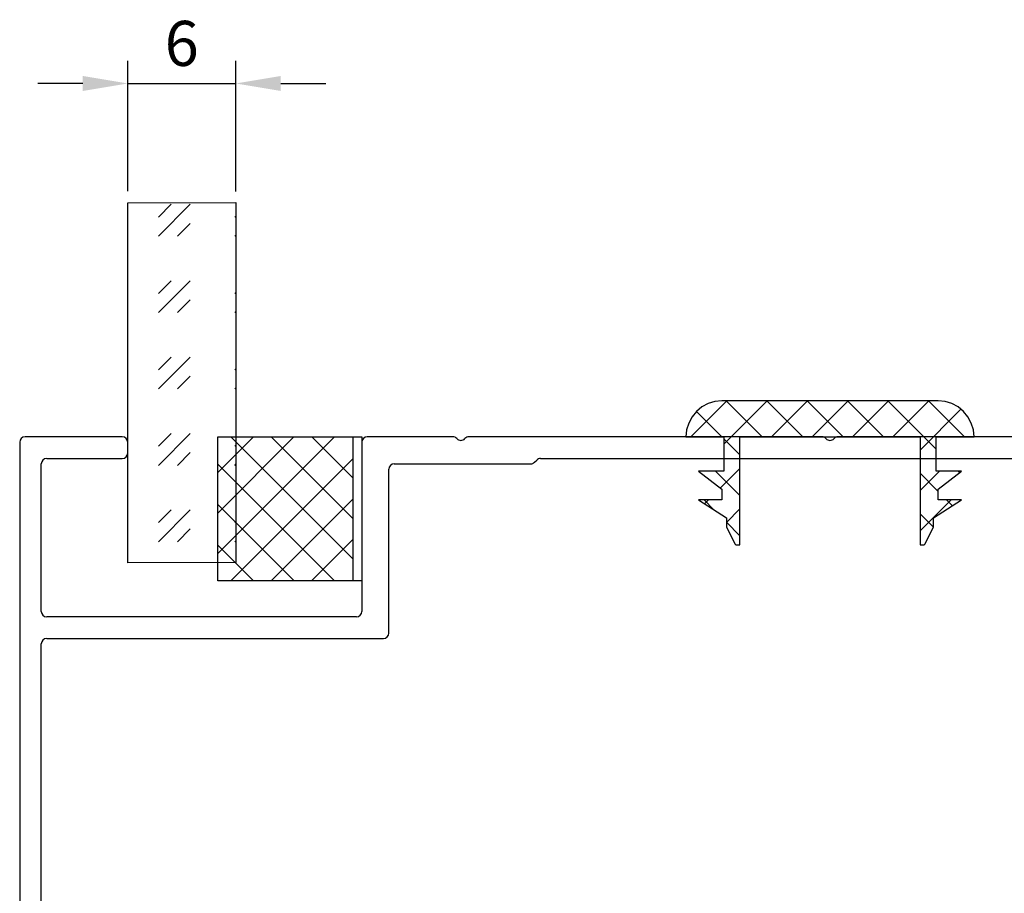
# Model space of a CAD drawing. Units: millimetres. Extents: x 112 to 13391, y -1232 to 350.
# Drawn here: x 3368 to 3423, y -317 to -268 of the extents above; entities that cross this region are included whole.
import ezdxf

# ---------------------------------------------------------------- set-up
doc = ezdxf.new("R2010")
doc.units = ezdxf.units.MM
for name, color, linetype in [('Заполнения', 130, 'Continuous'), ('Комплектация', 10, 'Continuous'), ('Профили', 82, 'Continuous'), ('Текст', 7, 'Continuous')]:
    doc.layers.add(name, color=color, linetype=linetype)
doc.styles.get("Standard").update_dxf_attribs({"font": 'arial.ttf'})
doc.dimstyles.new('ISO-25', dxfattribs={"dimtxt": 2.5, "dimasz": 2.5, "dimexe": 1.25, "dimexo": 0.625, "dimtad": 1, "dimtxsty": 'Standard', "dimcen": 2.5, "dimadec": 0, "dimazin": 0, "dimtfac": 1, "dimtmove": 0, "dimatfit": 3, "dimfxl": 0, "dimarcsym": 0})

# ---------------------------------------------------------------- blocks, each defined once
blk = doc.blocks.new('AHLP38-301')
at = {"layer": 'Профили'}
for p, q in [((-45, 23.7), (-45, -13.7)), ((-39.3, 24), (-44.7, 24)), ((-39, 23.1), (-39, 23.7)), ((-26, 23.7), (-26, 14.3)), ((-20.947, 24), (-25.7, 24)), ((-0.447, 24), (-20.053, 24)), ((20.115, 24), (0.447, 24)), ((20.885, 24), (25.7, 24)), ((26, 23.7), (26, 19.947)), ((-43.8, 14.3), (-43.8, 22.5)), ((-43.5, 22.8), (-39.3, 22.8)), ((-24.2, 22.5), (-16.624, 22.5)), ((-16.412, 22.588), (-16.288, 22.712)), ((-16.076, 22.8), (16.076, 22.8)), ((16.412, 22.588), (16.288, 22.712)), ((24.33, 22.5), (16.624, 22.5)), ((-24.5, 13.1), (-24.5, 22.2)), ((24.5, 12.8), (24.5, 22.33)), ((26, 19.053), (26, 15.424)), ((25.7, 14.876), (25.7, 14.3)), ((25.912, 15.212), (25.788, 15.088)), ((-26.3, 14), (-43.5, 14)), ((26, 14), (38.3, 14)), ((39, 13.25), (39, 13.3)), ((-43.5, 12.8), (-24.8, 12.8)), ((-43.8, -12.5), (-43.8, 12.5)), ((31.25, 12.5), (24.8, 12.5)), ((31.55, -3.7), (31.55, 12.2)), ((33, 12.25), (33, 5.447)), ((34.8, 12.55), (33.3, 12.55)), ((35.1, 10.85), (35.1, 12.25)), ((36.5, 12.25), (36.5, 10.85)), ((38.3, 12.55), (36.8, 12.55)), ((36.2, 10.55), (35.4, 10.55)), ((33, 4.553), (33, -2.25)), ((35.1, -2.25), (35.1, -0.85)), ((35.4, -0.55), (36.2, -0.55)), ((36.5, -0.85), (36.5, -2.25)), ((33.3, -2.55), (34.8, -2.55)), ((36.8, -2.55), (38.3, -2.55)), ((39, -20.876), (39, -3.25)), ((37.5, -4), (31.85, -4)), ((37.8, -4.3), (37.8, -20.379)), ((-38.1, -12.8), (-43.5, -12.8)), ((-37.8, -20.379), (-37.8, -13.1)), ((-44.7, -14), (-39.3, -14)), ((-39, -14.3), (-39, -20.876)), ((-0.447, -18), (-3.876, -18)), ((3.876, -18), (0.447, -18)), ((-4.088, -18.088), (-4.474, -18.474)), ((4.474, -18.474), (4.088, -18.088)), ((-28.831, -29.472), (-37.712, -20.591)), ((37.712, -20.591), (28.831, -29.472)), ((-38.912, -21.088), (-28.849, -31.151)), ((28.849, -31.151), (38.912, -21.088))]:
    blk.add_line(p, q, dxfattribs=at)
for centre, radius, start, end in [((-44.7, 23.7), 0.3, 90, 180), ((-39.3, 23.7), 0.3, 0, 90), ((-25.7, 23.7), 0.3, 90, 180), ((-20.947, 23.7), 0.3, 41.8103, 90), ((-20.5, 24.1), 0.3, 221.8103, 318.1897), ((-20.053, 23.7), 0.3, 90, 138.1897), ((-0.447, 23.7), 0.3, 41.8103, 90), ((0, 24.1), 0.3, 221.8103, 318.1897), ((0.447, 23.7), 0.3, 90, 138.1897), ((20.115, 23.83), 0.17, 35.0624, 90), ((20.5, 24.1), 0.3, 215.0624, 324.9376), ((20.885, 23.83), 0.17, 90, 144.9376), ((25.7, 23.7), 0.3, 0, 90), ((-39.3, 23.1), 0.3, 270, 0), ((-43.5, 22.5), 0.3, 90, 180), ((-24.2, 22.2), 0.3, 90, 180), ((-16.624, 22.8), 0.3, 270, 315), ((-16.076, 22.5), 0.3, 90, 135), ((16.076, 22.5), 0.3, 45, 90), ((16.624, 22.8), 0.3, 225, 270), ((24.33, 22.33), 0.17, 0, 90), ((26.1, 19.5), 0.3, 131.8103, 228.1897), ((25.7, 19.947), 0.3, 311.8103, 0), ((25.7, 19.053), 0.3, 0, 48.1897), ((25.7, 15.424), 0.3, 315, 0), ((26, 14.876), 0.3, 135, 180), ((-43.5, 14.3), 0.3, 180, 270), ((-26.3, 14.3), 0.3, 270, 0), ((26, 14.3), 0.3, 180, 270), ((38.3, 13.3), 0.7, 0, 90), ((38.3, 13.25), 0.7, 270, 0), ((-43.5, 12.5), 0.3, 90, 180), ((-24.8, 13.1), 0.3, 270, 0), ((24.8, 12.8), 0.3, 180, 270), ((31.25, 12.2), 0.3, 0, 90), ((33.3, 12.25), 0.3, 90, 180), ((34.8, 12.25), 0.3, 0, 90), ((36.8, 12.25), 0.3, 90, 180), ((35.4, 10.85), 0.3, 180, 270), ((36.2, 10.85), 0.3, 270, 0), ((33.1, 5), 0.3, 131.8103, 228.1897), ((32.7, 5.447), 0.3, 311.8103, 0), ((32.7, 4.553), 0.3, 0, 48.1897), ((35.4, -0.85), 0.3, 90, 180), ((36.2, -0.85), 0.3, 0, 90), ((33.3, -2.25), 0.3, 180, 270), ((34.8, -2.25), 0.3, 270, 0), ((36.8, -2.25), 0.3, 180, 270), ((38.3, -3.25), 0.7, 0, 90), ((31.85, -3.7), 0.3, 180, 270), ((37.5, -4.3), 0.3, 0, 90), ((-43.5, -12.5), 0.3, 180, 270), ((-38.1, -13.1), 0.3, 0, 90), ((-44.7, -13.7), 0.3, 180, 270), ((-39.3, -14.3), 0.3, 0, 90), ((-3.876, -18.3), 0.3, 90, 135), ((-0.447, -18.3), 0.3, 41.8103, 90), ((0.447, -18.3), 0.3, 90, 138.1897), ((3.876, -18.3), 0.3, 45, 90), ((0, -60), 41.7, 96.4067, 132.9533), ((-4.687, -18.262), 0.3, 276.4067, 315), ((0, -17.9), 0.3, 221.8103, 318.1897), ((4.687, -18.262), 0.3, 225, 263.5933), ((0, -60), 41.7, 47.0467, 83.5933), ((0, -60), 40.5, 45.4213, 134.5787), ((-37.5, -20.379), 0.3, 180, 225), ((37.5, -20.379), 0.3, 315, 0), ((-38.7, -20.876), 0.3, 180, 225), ((38.7, -20.876), 0.3, 315, 0), ((-28.619, -29.26), 0.3, 225, 312.9533), ((28.619, -29.26), 0.3, 227.0467, 315), ((-28.637, -30.939), 0.3, 225, 314.5787), ((28.637, -30.939), 0.3, 225.4213, 315)]:
    blk.add_arc(centre, radius, start, end, dxfattribs=at)
blk = doc.blocks.new('*D433')
at = {"layer": 'Defpoints', "color": 0}
for p in [(3380.229, -271.869), (3374.23, -278.48), (3380.229, -278.493)]:
    blk.add_point(p, dxfattribs=at)
at = {"layer": 'Текст', "color": 0, "lineweight": -2}
for p, q in [((3374.23, -277.855), (3374.23, -270.619)), ((3380.229, -277.868), (3380.229, -270.619)), ((3371.73, -271.869), (3369.23, -271.869)), ((3374.23, -271.869), (3380.229, -271.869)), ((3382.729, -271.869), (3385.229, -271.869))]:
    blk.add_line(p, q, dxfattribs=at)
at = {"layer": 'Текст', "color": 0}
for points in [[(3371.73, -271.452), (3371.73, -272.286), (3374.23, -271.869)], [(3382.729, -271.452), (3382.729, -272.286), (3380.229, -271.869)]]:
    blk.add_solid(points, dxfattribs=at)
at = {"layer": 'Текст', "color": 0, "insert": (3377.229, -269.968), "char_height": 2.5, "attachment_point": 5}
blk.add_mtext('6', dxfattribs=at)
blk = doc.blocks.new('*U49')
at = {"layer": 'Заполнения'}
h = blk.add_hatch(dxfattribs=at)
h.set_pattern_fill('GOST_GLASS', color=256, scale=0.5)
h.set_pattern_definition([(45, (-85.1897, -5.4522), (4.24264, 0), [2.5, -3.5]), (45, (-84.129, -5.4522), (4.24264, 0), [1, -5]), (45, (-85.1897, -4.3916), (4.24264, 0), [1, -5])])
h.paths.add_polyline_path([(0.013, 6), (0, 0), (20, 0), (20.013, 6)])
blk.add_lwpolyline([(0, 0), (20, 0), (20.013, 6), (0.013, 6)], close=True, dxfattribs=at)
blk = doc.blocks.new('ALOPУС906')
at = {"layer": 'Комплектация'}
h = blk.add_hatch(dxfattribs=at)
h.set_pattern_fill('ANSI37', color=256, scale=0.5)
h.set_pattern_definition([(45, (-7.5908, -14.1193), (-1.12253, 1.12253), []), (135, (-7.5908, -14.1193), (-1.12253, -1.12253), [])])
h.paths.add_polyline_path([(4, 0.5), (4, 8), (-4, 8), (-4, 0.5)])
blk.add_line((-4, 0.5), (4, 0.5), dxfattribs=at)
blk.add_lwpolyline([(4, 0), (4, 8), (-4, 8), (-4, 0)], close=True, dxfattribs=at)
blk = doc.blocks.new('PB14')
at = {"layer": 'Комплектация'}
h = blk.add_hatch(dxfattribs=at)
h.set_pattern_fill('ANSI37', color=256, scale=0.5)
h.set_pattern_definition([(45, (-11.744, -11.1218), (-1.12253, 1.12253), []), (135, (-11.744, -11.1218), (-1.12253, -1.12253), [])])
h.paths.add_polyline_path([(7.663, 1.111), (7.414, 1.414), (7.111, 1.663), (6.765, 1.848), (6.39, 1.962), (6, 2), (-6, 2), (-6.39, 1.962), (-6.765, 1.848), (-7.111, 1.663), (-7.414, 1.414), (-7.663, 1.111), (-7.848, 0.765), (-7.962, 0.39), (-8, 0), (-5.9, 0), (-5.9, -1.9), (-7.3, -1.9), (-6, -2.9), (-6, -3.5), (-7.3, -3.5), (-5.75, -4.5), (-5.75, -5), (-5.278, -5.945), (-5.268, -5.96), (-5.255, -5.974), (-5.241, -5.985), (-5.224, -5.993), (-5.207, -5.998), (-5.188, -6), (-5, -6), (-5, 0), (5, 0), (5, -6), (5.188, -6), (5.207, -5.998), (5.224, -5.993), (5.241, -5.985), (5.255, -5.974), (5.268, -5.96), (5.278, -5.945), (5.75, -5), (5.75, -4.5), (7.3, -3.5), (6, -3.5), (6, -2.9), (7.3, -1.9), (5.9, -1.9), (5.9, 0), (8, 0), (7.962, 0.39), (7.848, 0.765)])
for p, q in [((-7.111, 1.663), (-7.414, 1.414)), ((-6.765, 1.848), (-7.111, 1.663)), ((-6.39, 1.962), (-6.765, 1.848)), ((-6, 2), (-6.39, 1.962)), ((6, 2), (-6, 2)), ((6.39, 1.962), (6, 2)), ((6.765, 1.848), (6.39, 1.962)), ((7.111, 1.663), (6.765, 1.848)), ((7.414, 1.414), (7.111, 1.663)), ((-7.663, 1.111), (-7.848, 0.765)), ((-7.414, 1.414), (-7.663, 1.111)), ((7.663, 1.111), (7.414, 1.414)), ((7.848, 0.765), (7.663, 1.111)), ((-7.848, 0.765), (-7.962, 0.39)), ((7.962, 0.39), (7.848, 0.765)), ((-7.962, 0.39), (-8, 0)), ((-8, 0), (-5.9, 0)), ((-5.9, 0), (-5.9, -1.9)), ((-5, -6), (-5, 0)), ((-5, 0), (5, 0)), ((5, 0), (5, -6)), ((5.9, -1.9), (5.9, 0)), ((5.9, 0), (8, 0)), ((8, 0), (7.962, 0.39)), ((-5.9, -1.9), (-7.3, -1.9)), ((-7.3, -1.9), (-6, -2.9)), ((7.3, -1.9), (5.9, -1.9)), ((6, -2.9), (7.3, -1.9)), ((-6, -2.9), (-6, -3.5)), ((6, -3.5), (6, -2.9)), ((-6, -3.5), (-7.3, -3.5)), ((-7.3, -3.5), (-5.75, -4.5)), ((5.75, -4.5), (7.3, -3.5)), ((7.3, -3.5), (6, -3.5)), ((-5.75, -4.5), (-5.75, -5)), ((5.75, -5), (5.75, -4.5)), ((-5.75, -5), (-5.278, -5.945)), ((5.278, -5.945), (5.75, -5)), ((-5.278, -5.945), (-5.268, -5.96)), ((-5.268, -5.96), (-5.255, -5.974)), ((-5.255, -5.974), (-5.241, -5.985)), ((-5.241, -5.985), (-5.224, -5.993)), ((-5.224, -5.993), (-5.207, -5.998)), ((-5.207, -5.998), (-5.188, -6)), ((-5.188, -6), (-5, -6)), ((5, -6), (5.188, -6)), ((5.188, -6), (5.207, -5.998)), ((5.207, -5.998), (5.224, -5.993)), ((5.224, -5.993), (5.241, -5.985)), ((5.241, -5.985), (5.255, -5.974)), ((5.255, -5.974), (5.268, -5.96)), ((5.268, -5.96), (5.278, -5.945))]:
    blk.add_line(p, q, dxfattribs=at)

msp = doc.modelspace()

# ---------------------------------------------------------------- block references
at = {"layer": 'Заполнения', "xscale": -1, "rotation": 270}
msp.add_blockref('*U49', (3374.23, -298.493), dxfattribs=at)
at = {"layer": 'Комплектация'}
msp.add_blockref('PB14', (3413.23, -291.493), dxfattribs=at)
at = {"layer": 'Комплектация', "xscale": -1, "rotation": 90}
msp.add_blockref('ALOPУС906', (3387.231, -295.493), dxfattribs=at)
at = {"layer": 'Профили'}
msp.add_blockref('AHLP38-301', (3413.23, -315.493), dxfattribs=at)

# ---------------------------------------------------------------- dimensions: what is measured, and where the dimension line sits
at = {"layer": 'Текст'}
dim = msp.add_linear_dim(base=(3380.229, -271.869), p1=(3374.23, -278.48), p2=(3380.229, -278.493), dimstyle='ISO-25', dxfattribs=at)
dim.commit()
dim.dimension.update_dxf_attribs({"geometry": '*D433', "text_midpoint": (3377.229, -269.968)})

doc.saveas('drawing.dxf')
